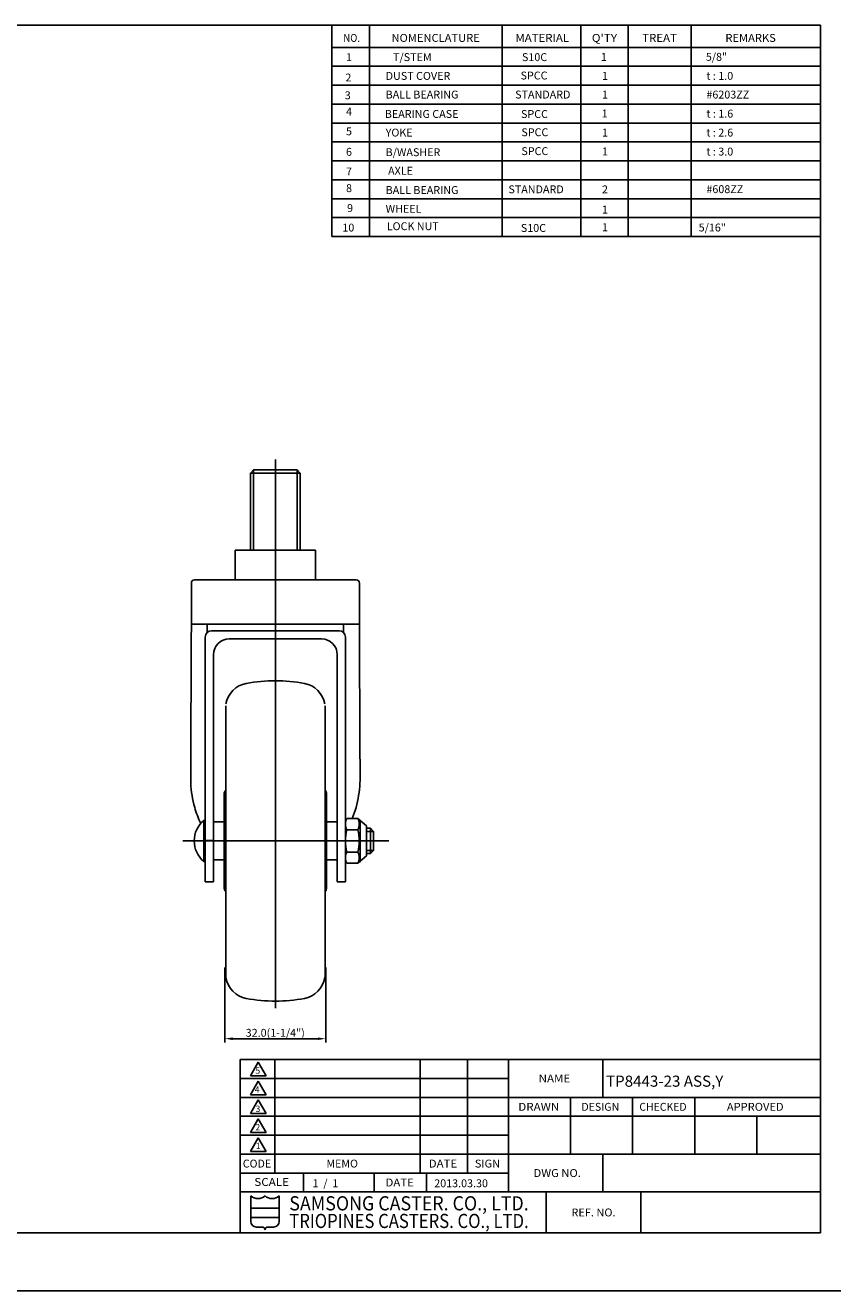
# Model space of a CAD drawing. Extents: x 5344 to 5921, y -4122 to -3658.
# Drawn here: x 5663 to 5921, y -4079 to -3677 of the extents above; entities that cross this region are included whole.
import ezdxf
from ezdxf.enums import TextEntityAlignment as Align

# ---------------------------------------------------------------- set-up
doc = ezdxf.new("R2010")
doc.units = 0
doc.layers.get('0').update_dxf_attribs({"linetype": 'CONTINUOUS'})
doc.layers.get('DEFPOINTS').update_dxf_attribs({"linetype": 'CONTINUOUS'})
doc.layers.add('1', color=4, linetype='CONTINUOUS')
doc.layers.add('3', color=3, linetype='CONTINUOUS')
doc.styles.add('HBRGD', font='ROMAND', dxfattribs={"height": 2.5, "bigfont": 'HBRGD'})
doc.styles.add('HBRMJ', font='romand', dxfattribs={"height": 2.5, "bigfont": 'hbrmj'})
doc.styles.add('ROMANS', font='romans.shx', dxfattribs={"height": 2.5})

msp = doc.modelspace()

# ---------------------------------------------------------------- linework, layer by layer
at = {"color": 4}
for p, q in [((5741.934, -3815.127), (5741.934, -3989.171)), ((5735.029, -3843.833), (5735.029, -3818.433)), ((5748.829, -3843.833), (5748.829, -3818.433)), ((5712.622, -3936.082), (5777.88, -3936.082)), ((5773.063, -3933.082), (5770.863, -3933.082)), ((5773.063, -3939.082), (5770.863, -3939.082)), ((5725.9, -3976.263), (5725.9, -4000.072)), ((5757.9, -3976.263), (5757.9, -4000.072)), ((5755.4, -3998.822), (5728.4, -3998.822))]:
    msp.add_line(p, q, dxfattribs=at)
for p, q in [((5734.029, -3819.433), (5735.029, -3818.433)), ((5734.029, -3843.833), (5734.029, -3819.433)), ((5749.829, -3819.433), (5734.029, -3819.433)), ((5748.829, -3818.433), (5735.029, -3818.433)), ((5749.829, -3819.433), (5748.829, -3818.433)), ((5749.829, -3843.833), (5749.829, -3819.433)), ((5729.229, -3843.833), (5729.229, -3853.333)), ((5754.629, -3843.833), (5729.229, -3843.833)), ((5754.629, -3843.833), (5754.629, -3853.333)), ((5716.305, -3853.333), (5767.563, -3853.333)), ((5715.298, -3867.333), (5741.934, -3867.333)), ((5720.334, -3867.333), (5720.334, -3869.976)), ((5768.57, -3867.333), (5741.934, -3867.333)), ((5763.534, -3867.333), (5763.534, -3869.534)), ((5763.534, -3867.333), (5763.534, -3869.976)), ((5719.705, -3949.119), (5719.705, -3871.433)), ((5721.705, -3869.433), (5741.934, -3869.433)), ((5727.305, -3872.033), (5741.934, -3872.033)), ((5762.163, -3869.433), (5741.934, -3869.433)), ((5762.163, -3869.433), (5741.934, -3869.433)), ((5756.563, -3872.033), (5741.934, -3872.033)), ((5756.563, -3872.033), (5741.934, -3872.033)), ((5764.163, -3949.119), (5764.163, -3871.433)), ((5722.305, -3877.033), (5722.305, -3942.082)), ((5761.563, -3877.033), (5761.563, -3949.119)), ((5719.705, -3935.937), (5722.305, -3935.937))]:
    msp.add_line(p, q)
at = {"color": 0}
for p, q in [((5725.684, -3921.309), (5725.684, -3936.082)), ((5758.184, -3921.309), (5758.184, -3936.082)), ((5719.205, -3929.582), (5719.205, -3936.082)), ((5719.205, -3929.582), (5719.705, -3929.582)), ((5764.625, -3928.982), (5768.063, -3928.982)), ((5768.063, -3932.532), (5764.625, -3932.532)), ((5770.863, -3931.332), (5768.063, -3928.982)), ((5770.863, -3931.332), (5770.863, -3936.082)), ((5772.063, -3932.082), (5770.863, -3932.082)), ((5772.063, -3932.082), (5772.063, -3936.082)), ((5772.063, -3932.082), (5773.063, -3933.082)), ((5719.205, -3936.082), (5719.205, -3942.582)), ((5722.305, -3949.119), (5722.305, -3935.937)), ((5725.684, -3950.856), (5725.684, -3936.083)), ((5758.184, -3950.856), (5758.184, -3936.083)), ((5770.863, -3940.832), (5770.863, -3936.082)), ((5772.063, -3940.082), (5772.063, -3936.082)), ((5773.063, -3933.082), (5773.063, -3936.082)), ((5768.063, -3939.632), (5764.625, -3939.632)), ((5770.863, -3940.832), (5768.063, -3943.182)), ((5772.063, -3940.082), (5770.863, -3940.082)), ((5772.063, -3940.082), (5773.063, -3939.082)), ((5719.205, -3942.582), (5719.705, -3942.582)), ((5764.625, -3943.182), (5768.063, -3943.182)), ((5719.705, -3949.119), (5722.305, -3949.119)), ((5761.563, -3949.119), (5764.163, -3949.119)), ((5726.184, -3978.961), (5726.184, -3977.745)), ((5726.184, -3978.961), (5726.276, -3979.506)), ((5757.684, -3978.961), (5757.592, -3979.506)), ((5757.684, -3978.961), (5757.684, -3977.745))]:
    msp.add_line(p, q, dxfattribs=at)
at = {"color": 7}
msp.add_line((5773.063, -3939.082), (5773.063, -3936.082), dxfattribs=at)
at = {"color": 1}
msp.add_line((5344.472, -4078.735), (5921.189, -4078.735), dxfattribs=at)
for centre, radius, start, end in [((5716.305, -3854.333), 1, 90, 180), ((5767.563, -3854.333), 1, 360, 90), ((5721.705, -3871.433), 2, 90, 180), ((5727.305, -3877.033), 5, 90, 180), ((5756.563, -3877.033), 5, 0, 90), ((5762.163, -3871.433), 2, 0, 90)]:
    msp.add_arc(centre, radius, start, end)
at = {"color": 0}
for centre, radius, start, end in [((5734.164, -3893.993), 8, 100.45951, 170.3948), ((5741.934, -3936.082), 50.8, 79.54049, 100.45951), ((5749.704, -3893.993), 8, 9.6052, 79.54049), ((5727.684, -3921.309), 2, 138.59038, 180), ((5756.184, -3921.309), 2, 0, 41.40962), ((5724.746, -3936.082), 8.542, 130.44972, 229.55028), ((5767.805, -3930.757), 3.642, 150.82858, 180), ((5767.805, -3930.757), 3.642, 150.82858, 209.17142), ((5778.037, -3936.082), 13.874, 165.17411, 180), ((5764.883, -3930.757), 3.642, 330.82858, 29.17142), ((5754.651, -3936.082), 13.874, 0, 14.82589), ((5778.037, -3936.082), 13.874, 180, 194.82589), ((5754.651, -3936.082), 13.874, 345.17411, 0), ((5767.805, -3941.407), 3.642, 150.82858, 209.17142), ((5764.883, -3941.407), 3.642, 330.82858, 29.17142), ((5727.684, -3950.856), 2, 180, 221.40962), ((5756.184, -3950.856), 2, 318.59038, 0), ((5734.164, -3978.171), 8, 189.6052, 259.54049), ((5749.704, -3978.171), 8, 280.45951, 350.3948), ((5741.934, -3936.082), 50.8, 259.54049, 280.45951)]:
    msp.add_arc(centre, radius, start, end, dxfattribs=at)
msp.add_ellipse((5742.304, -3916.233), major_axis=(0, 30.311), ratio=0.8992407, start_param=1.8818594, end_param=2.0615761, dxfattribs=at)
at = {"color": 0, "extrusion": (0, 0, -1)}
msp.add_ellipse((5741.564, -3916.233), major_axis=(0, 30.311), ratio=0.8992407, start_param=1.8818594, end_param=2.0048922, dxfattribs=at)
for points in [[(5715.305, -3854.333), (5715.305, -3865.594)], [(5768.563, -3854.333), (5768.563, -3865.594)], [(5715.298, -3867.333), (5715.078, -3914.897)], [(5715.305, -3865.594), (5715.298, -3867.333)], [(5768.563, -3865.594), (5768.57, -3867.333)], [(5768.57, -3867.333), (5768.79, -3914.897)]]:
    msp.add_open_spline(points, degree=1)
at = {"color": 0}
for points in [[(5715.078, -3914.897), (5715.08, -3915.842), (5715.084, -3918.179), (5715.44, -3921.749), (5716.05, -3924.257), (5716.355, -3925.511)], [(5768.79, -3914.897), (5768.788, -3915.842), (5768.784, -3918.179), (5768.428, -3921.749), (5767.818, -3924.257), (5767.513, -3925.511)]]:
    msp.add_open_spline(points, degree=3, knots=[0, 0, 0, 0, 0.2537784, 0.6269691, 1, 1, 1, 1], dxfattribs=at)
for points in [[(5725.684, -3930.082), (5722.305, -3930.082)], [(5758.184, -3930.082), (5761.563, -3930.082)], [(5768.82, -3942.788), (5768.82, -3929.618)], [(5725.684, -3942.082), (5722.305, -3942.082)], [(5758.184, -3942.082), (5761.563, -3942.082)]]:
    msp.add_open_spline(points, degree=1, dxfattribs=at)
at = {"color": 4}
for points in [[(5728.4, -3998.406), (5728.4, -3999.239), (5725.9, -3998.822)], [(5755.4, -3998.406), (5755.4, -3999.239), (5757.9, -3998.822)]]:
    msp.add_solid(points, dxfattribs=at)
at = {"layer": '1', "color": 4}
for p, q in [((5759.805, -3677.422), (5759.805, -3744.422)), ((5771.805, -3677.422), (5771.805, -3744.422)), ((5813.805, -3677.422), (5813.805, -3744.422)), ((5838.805, -3677.422), (5838.805, -3744.422)), ((5853.805, -3677.422), (5853.805, -3744.422)), ((5873.805, -3677.422), (5873.805, -3744.422)), ((5759.805, -3684.422), (5914.805, -3684.422)), ((5759.805, -3690.422), (5914.805, -3690.422)), ((5759.805, -3696.422), (5914.805, -3696.422)), ((5759.805, -3702.422), (5914.805, -3702.422)), ((5759.805, -3708.422), (5914.805, -3708.422)), ((5759.805, -3714.422), (5914.805, -3714.422)), ((5759.805, -3720.422), (5914.805, -3720.422)), ((5759.805, -3726.422), (5914.805, -3726.422)), ((5759.805, -3732.422), (5914.805, -3732.422)), ((5759.805, -3738.422), (5914.805, -3738.422)), ((5759.805, -3744.422), (5914.805, -3744.422))]:
    msp.add_line(p, q, dxfattribs=at)
at = {"layer": '1', "color": 0, "linetype": 'ByBlock'}
for p, q in [((5726.184, -3893.203), (5726.184, -3936.082)), ((5757.684, -3893.203), (5757.684, -3936.082)), ((5726.184, -3978.961), (5726.184, -3936.082)), ((5757.684, -3978.961), (5757.684, -3936.082))]:
    msp.add_line(p, q, dxfattribs=at)
at = {"layer": '1', "color": 7}
for p, q in [((5730.805, -4005.422), (5914.805, -4005.422)), ((5730.805, -4005.422), (5730.805, -4060.422)), ((5741.805, -4005.422), (5741.805, -4041.422)), ((5787.805, -4005.422), (5787.805, -4041.422)), ((5802.805, -4005.422), (5802.805, -4041.422)), ((5815.805, -4005.422), (5815.805, -4047.422)), ((5845.805, -4005.422), (5845.805, -4017.422)), ((5730.805, -4011.422), (5815.805, -4011.422)), ((5730.805, -4017.422), (5914.805, -4017.422)), ((5835.505, -4017.422), (5835.505, -4035.422)), ((5855.205, -4017.422), (5855.205, -4035.422)), ((5874.905, -4017.422), (5874.905, -4035.422)), ((5730.805, -4023.422), (5914.805, -4023.422)), ((5894.605, -4023.422), (5894.605, -4035.422)), ((5730.805, -4029.422), (5815.805, -4029.422)), ((5730.805, -4035.422), (5815.805, -4035.422)), ((5815.805, -4035.422), (5914.805, -4035.422)), ((5845.805, -4035.422), (5845.805, -4047.422)), ((5730.805, -4041.422), (5815.805, -4041.422)), ((5750.806, -4041.422), (5750.806, -4047.422)), ((5773.305, -4041.422), (5773.305, -4047.422)), ((5789.805, -4041.422), (5789.805, -4047.422)), ((5730.805, -4047.422), (5914.805, -4047.422)), ((5827.805, -4047.422), (5827.805, -4060.422)), ((5857.805, -4047.422), (5857.805, -4060.422))]:
    msp.add_line(p, q, dxfattribs=at)
at = {"layer": '3', "color": 3}
for p, q in [((5914.805, -3677.422), (5362.805, -3677.422)), ((5734.162, -4056.742), (5734.162, -4048.642)), ((5743.162, -4056.742), (5743.162, -4048.642)), ((5734.162, -4052.542), (5738.662, -4052.542)), ((5743.162, -4052.542), (5738.662, -4052.542)), ((5734.162, -4055.542), (5738.662, -4055.542)), ((5743.162, -4055.542), (5738.662, -4055.542)), ((5735.962, -4058.542), (5737.762, -4058.542)), ((5741.362, -4058.542), (5739.562, -4058.542))]:
    msp.add_line(p, q, dxfattribs=at)
at = {"layer": '3', "color": 3, "linetype": 'Continuous'}
msp.add_line((5914.805, -4060.422), (5914.805, -3677.422), dxfattribs=at)
at = {"layer": '3', "color": 4}
for p, q in [((5736.519, -4006.257), (5734.019, -4010.587)), ((5739.019, -4010.587), (5736.519, -4006.257)), ((5734.019, -4010.587), (5739.019, -4010.587)), ((5736.519, -4012.257), (5734.019, -4016.587)), ((5739.019, -4016.587), (5736.519, -4012.257)), ((5734.019, -4016.587), (5739.019, -4016.587)), ((5736.519, -4018.257), (5734.019, -4022.587)), ((5739.019, -4022.587), (5736.519, -4018.257)), ((5734.019, -4022.587), (5739.019, -4022.587)), ((5736.519, -4024.257), (5734.019, -4028.587)), ((5739.019, -4028.587), (5736.519, -4024.257)), ((5734.019, -4028.587), (5739.019, -4028.587)), ((5736.519, -4030.257), (5734.019, -4034.587)), ((5739.019, -4034.587), (5736.519, -4030.257)), ((5734.019, -4034.587), (5739.019, -4034.587))]:
    msp.add_line(p, q, dxfattribs=at)
at = {"layer": '3'}
msp.add_line((5362.805, -4060.422), (5914.805, -4060.422), dxfattribs=at)
at = {"layer": '3', "color": 3}
for centre, radius, start, end in [((5736.412, -4046.28), 3.262, 226.39718, 313.60282), ((5740.912, -4046.28), 3.262, 226.39718, 313.60282), ((5735.962, -4056.742), 1.8, 180, 270), ((5741.362, -4056.742), 1.8, 270, 0), ((5737.762, -4059.442), 0.9, 0, 90), ((5739.562, -4059.442), 0.9, 90, 180)]:
    msp.add_arc(centre, radius, start, end, dxfattribs=at)
at = {"layer": 'DEFPOINTS', "color": 0, "linetype": 'ByBlock'}
for p in [(5734.029, -3819.433), (5748.829, -3818.433), (5748.829, -3818.433), (5749.829, -3819.433), (5770.863, -3940.832)]:
    msp.add_point(p, dxfattribs=at)

# ---------------------------------------------------------------- texts
at = {"color": 0}
for s, height, style, p in [('1', 2.5, 'HBRGD', (5764.328, -3688.794)), ('2', 2.5, 'HBRGD', (5764.144, -3695.23)), ('3', 2.5, 'HBRGD', (5763.937, -3700.882)), ('4', 2.5, 'HBRGD', (5764.336, -3706.046)), ('5', 2.5, 'HBRGD', (5764.336, -3712.298)), ('6', 2.5, 'HBRGD', (5764.336, -3718.796)), ('7', 2.5, 'HBRGD', (5764.336, -3725.049)), ('8', 2.5, 'HBRGD', (5764.336, -3730.321)), ('9', 2.5, 'HBRGD', (5764.66, -3736.643)), ('10', 2.5, 'HBRGD', (5763.181, -3742.816)), ('TP8443-23 ASS,Y', 3.52287, 'HBRMJ', (5846.776, -4014.052))]:
    msp.add_text(s, height=height, dxfattribs=dict(at, style=style)).set_placement(p)
at = {"color": 7, "style": 'HBRGD'}
msp.add_text('S10C', height=2.5, dxfattribs=at).set_placement((5819.767, -3742.945))
at = {"style": 'HBRMJ'}
msp.add_text('1  /  1', height=2.5, dxfattribs=at).set_placement((5753.711, -4045.913))
at = {"color": 7, "insert": (5741.9, -3996.947), "char_height": 2.5, "attachment_point": 5, "style": 'ROMANS'}
msp.add_mtext('\\A1;32.0(1-1/4")', dxfattribs=at)
at = {"insert": (5792.306, -4043.419), "char_height": 2.5, "width": 26, "attachment_point": 1, "style": 'ROMANS'}
msp.add_mtext('2013.03.30', dxfattribs=at)
at = {"layer": '1', "color": 0, "style": 'HBRGD'}
for s, width, p, p2 in [('NO.', 0.872941, (5763.476, -3682.672), (5768.776, -3682.672)), ('NOMENCLATURE', 0.971901, (5778.76, -3682.672), (5806.76, -3682.672)), ('MATERIAL', 0.984828, (5818.056, -3682.672), (5835.056, -3682.672)), ("Q'TY", 1.002985, (5842.283, -3682.672), (5850.283, -3682.672)), ('TREAT', 1.015385, (5858.249, -3682.672), (5869.249, -3682.672)), ('REMARKS', 0.953191, (5884.624, -3682.672), (5900.624, -3682.672))]:
    msp.add_text(s, height=2.5, dxfattribs=dict(at, width=width)).set_placement(p, p2, align=Align.FIT)
at = {"layer": '1', "color": 7, "style": 'HBRGD'}
for s, p in [('T/STEM', (5779.255, -3687.516)), ('S10C', (5820.123, -3687.516)), ('5/8"', (5878.439, -3687.421)), ('SPCC', (5819.68, -3693.348)), ('DUST COVER', (5776.906, -3693.469)), ('t : 1.0', (5878.613, -3693.469)), ('BALL BEARING', (5776.906, -3699.39)), ('STANDARD', (5817.957, -3699.39)), ('#6203ZZ', (5878.613, -3699.39)), ('SPCC', (5819.819, -3705.562)), ('t : 1.6', (5878.613, -3705.44)), ('YOKE', (5776.906, -3711.44)), ('SPCC', (5819.934, -3711.341)), ('t : 2.6', (5878.613, -3711.44)), ('SPCC', (5819.934, -3717.327)), ('B/WASHER', (5776.906, -3717.665)), ('t : 3.0', (5878.613, -3717.476)), (' AXLE', (5776.906, -3723.554)), ('STANDARD', (5815.823, -3729.438)), ('#608ZZ', (5878.613, -3729.39)), ('BALL BEARING', (5776.906, -3729.665)), ('WHEEL', (5776.906, -3735.623)), ('LOCK NUT', (5777.254, -3741.143)), ('5/16"', (5876.161, -3741.554))]:
    msp.add_text(s, height=2.5, dxfattribs=at).set_placement(p, align=Align.MIDDLE_LEFT)
for s, p in [('1', (5846.093, -3687.457)), ('1', (5846.437, -3693.469)), ('1', (5846.437, -3699.39)), ('1', (5846.437, -3711.44)), ('1', (5846.437, -3717.419)), ('2', (5846.437, -3729.465)), ('1', (5846.437, -3735.868)), ('1', (5846.437, -3741.426)), ('1', (5846.437, -3741.462))]:
    msp.add_text(s, height=2.5, dxfattribs=at).set_placement(p, align=Align.MIDDLE_CENTER)
for s, p in [('BEARING CASE', (5776.634, -3706.791)), ('1', (5845.415, -3706.619))]:
    msp.add_text(s, height=2.5, dxfattribs=at).set_placement(p)
at = {"layer": '1', "color": 4, "style": 'HBRGD'}
for s, p in [('5', (5735.603, -4009.933)), ('4', (5735.398, -4015.933)), ('3', (5735.649, -4022.058)), ('2', (5735.607, -4027.891)), ('1', (5735.719, -4033.835))]:
    msp.add_text(s, height=2, dxfattribs=at).set_placement(p)
for s, width, p, p2 in [('NAME', 1.02439, (5825.421, -4012.672), (5835.421, -4012.672)), ('DRAWN', 1.04, (5818.96, -4021.672), (5831.96, -4021.672)), ('DESIGN', 0.933333, (5838.977, -4021.672), (5850.977, -4021.672)), ('CHECKED', 0.893617, (5857.338, -4021.672), (5872.338, -4021.672)), ('APPROVED', 0.950943, (5885.092, -4021.672), (5903.092, -4021.672)), ('CODE', 0.945, (5731.597, -4039.672), (5740.597, -4039.672)), ('MEMO', 0.976744, (5758.124, -4039.672), (5768.124, -4039.672)), ('DATE', 1.021622, (5790.575, -4039.672), (5799.575, -4039.672)), ('SIGN', 0.988235, (5805.179, -4039.672), (5813.179, -4039.672)), ('DWG NO.', 0.9, (5823.805, -4042.672), (5838.805, -4042.672)), ('SCALE', 0.982979, (5735.26, -4045.51), (5746.26, -4045.51)), ('DATE', 1.021622, (5776.846, -4045.672), (5785.846, -4045.672)), ('REF. NO.', 0.84, (5835.805, -4055.172), (5849.805, -4055.172))]:
    msp.add_text(s, height=2.5, dxfattribs=dict(at, width=width)).set_placement(p, p2, align=Align.FIT)
at = {"layer": '1', "color": 3, "style": 'HBRGD'}
for s, width, p, p2 in [('SAMSONG CASTER. CO., LTD.', 0.758458, (5746.355, -4053.274), (5822.255, -4053.274)), ('TRIOPINES CASTERS. CO., LTD.', 0.714113, (5746.355, -4058.863), (5822.255, -4058.863))]:
    msp.add_text(s, height=4.5, dxfattribs=dict(at, width=width)).set_placement(p, p2, align=Align.FIT)

doc.saveas('drawing.dxf')
